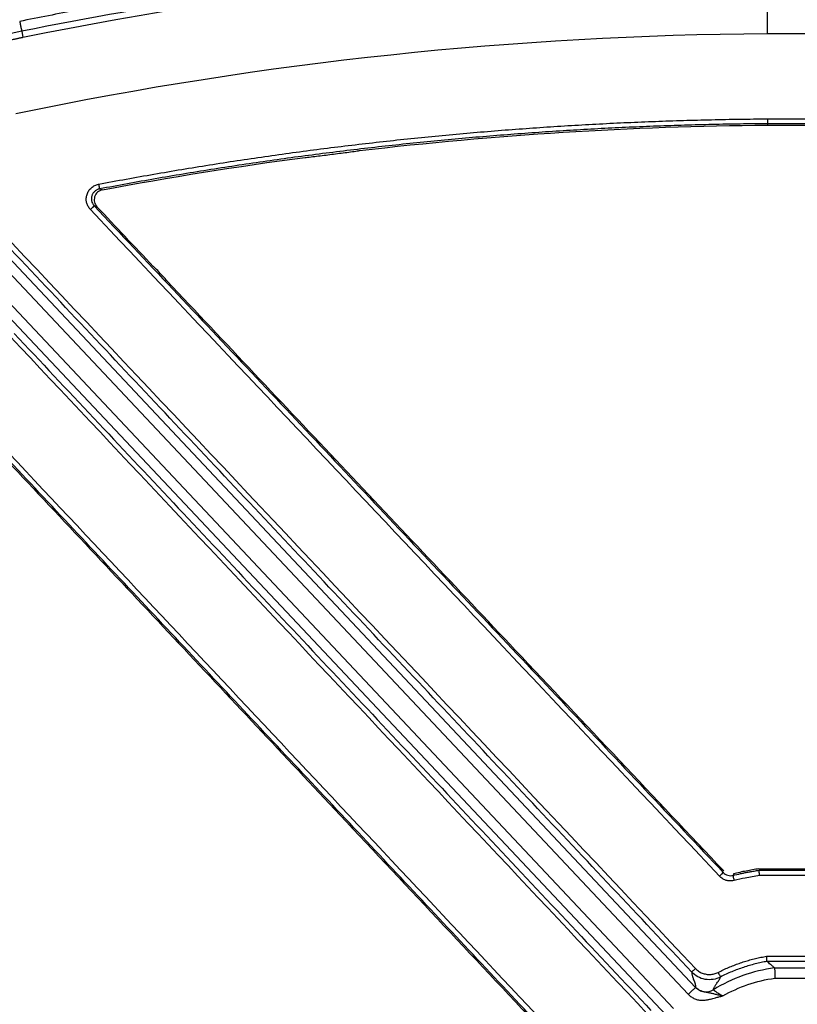
# Model space of a CAD drawing. Units: inches. Extents: x 7170 to 57908, y -7170 to 43748.
# Drawn here: x 17421 to 17497, y 1425 to 1522 of the extents above; entities that cross this region are included whole.
import ezdxf

# ---------------------------------------------------------------- set-up
doc = ezdxf.new("R2010")
doc.units = ezdxf.units.IN
doc.header["$LTSCALE"] = 0.25
doc.header["$MEASUREMENT"] = 0
doc.layers.add('Dims', color=7, linetype='Continuous', lineweight=30)
doc.layers.add('HD', color=7, linetype='Continuous')
doc.styles.add('Annotative', font='arial.ttf', dxfattribs={"height": 0.09375})
doc.dimstyles.new('FABS Annotative', dxfattribs={"dimscale": 128, "dimtxt": 0.09375, "dimasz": 0.09375, "dimexe": 0.09375, "dimexo": 0.09375, "dimgap": 0.09375, "dimtad": 0, "dimdec": 3, "dimzin": 3, "dimdsep": 46, "dimlunit": 5, "dimtxsty": 'Annotative', "dimcen": 0, "dimdle": 0.125, "dimclrd": 256, "dimclre": 256, "dimclrt": 256, "dimazin": 2, "dimtfac": 1, "dimtdec": 3, "dimtofl": 0, "dimtmove": 0, "dimatfit": 3, "dimfxl": 1, "dimfrac": 2, "dimtolj": 1, "dimtzin": 0, "dimlwd": -1, "dimlwe": -1, "dimarcsym": 2})

# ---------------------------------------------------------------- blocks, each defined once
blk = doc.blocks.new('*D197')
at = {"layer": 'Defpoints', "color": 0, "transparency": 16777216}
for p in [(7765.025, 6667.324), (56379.769, 6667.324), (56360.715, -7170.213)]:
    blk.add_point(p, dxfattribs=at)
at = {"layer": 'Dims', "transparency": 16777216}
for p, q in [((7766.525, 6667.324), (56381.269, 6667.324)), ((56379.769, 6665.824), (56379.769, -245.075)), ((56379.769, -7168.713), (56379.769, -257.815)), ((56362.215, -7170.213), (56381.269, -7170.213))]:
    blk.add_line(p, q, dxfattribs=at)
for points in [[(56379.519, 6665.824), (56380.019, 6665.824), (56379.769, 6667.324)], [(56379.519, -7168.713), (56380.019, -7168.713), (56379.769, -7170.213)]]:
    blk.add_solid(points, dxfattribs=at)
at = {"layer": 'Dims', "transparency": 16777216, "insert": (56379.769, -251.445), "char_height": 1.5, "attachment_point": 5, "rotation": 90, "style": 'Annotative'}
blk.add_mtext('\\A1;13837 1/2"', dxfattribs=at)

msp = doc.modelspace()

# ---------------------------------------------------------------- linework, layer by layer
at = {"layer": 'HD', "linetype": 'Continuous'}
for p, q in [((17421.3079, 1520.5221), (17413.2901, 1518.8342)), ((17421.3079, 1520.5221), (17421.4317, 1519.9197)), ((17494.1168, 1520.3164), (17499.5022, 1520.3164)), ((17396.4943, 1519.0766), (17484.9394, 1425.0672)), ((17484.2211, 1424.3895), (17395.776, 1518.3989)), ((17403.0223, 1516.4995), (17487.1131, 1427.1182)), ((17486.3948, 1426.4405), (17402.304, 1515.8217)), ((17494.1451, 1511.9714), (17499.4739, 1511.9714)), ((17499.4703, 1511.4965), (17494.1487, 1511.4965)), ((17494.1492, 1511.3568), (17494.1487, 1511.4965)), ((17494.1492, 1511.3568), (17499.4698, 1511.3568)), ((17428.9105, 1505.1206), (17429.1872, 1505.0309)), ((17428.6564, 1503.3811), (17428.3825, 1503.4703)), ((17490.8088, 1438.212), (17490.7668, 1438.0593)), ((17493.295, 1438.7075), (17500.324, 1438.7075)), ((17493.295, 1438.7075), (17493.3069, 1438.5695)), ((17493.3069, 1438.5695), (17500.3121, 1438.5695)), ((17500.2695, 1438.0594), (17493.3494, 1438.0594)), ((17494.039, 1430.1622), (17499.5799, 1430.1622)), ((17499.5377, 1429.6522), (17494.0812, 1429.6522)), ((17494.8228, 1429.0144), (17498.7962, 1429.0144)), ((17494.8355, 1428.0187), (17498.7834, 1428.0187))]:
    msp.add_line(p, q, dxfattribs=at)
for points, knots in [([(17494.8228, 1529.0432), (17493.8687, 1529.0362), (17491.9612, 1529.0222), (17489.1011, 1528.9743), (17486.2432, 1528.9067), (17483.3875, 1528.8175), (17480.5339, 1528.7073), (17477.6825, 1528.5758), (17474.8333, 1528.4231), (17471.9863, 1528.2492), (17469.1414, 1528.0541), (17466.2988, 1527.8379), (17463.4582, 1527.6004), (17460.6199, 1527.3417), (17457.7838, 1527.0618), (17454.9498, 1526.7608), (17452.118, 1526.4385), (17449.2883, 1526.095), (17446.4609, 1525.7303), (17443.6356, 1525.3445), (17440.8125, 1524.9374), (17437.9916, 1524.5091), (17435.1728, 1524.0597), (17432.3562, 1523.589), (17429.5418, 1523.0972), (17426.7296, 1522.5838), (17423.9194, 1522.0507), (17422.0487, 1521.6776), (17421.113, 1521.491)], [0, 0, 0, 0, 0.0385691, 0.0771125, 0.1156324, 0.1541308, 0.1926098, 0.2310717, 0.2695186, 0.3079525, 0.3463756, 0.3847902, 0.4231982, 0.4616019, 0.5000035, 0.5384049, 0.5768085, 0.6152164, 0.6536306, 0.6920534, 0.7304869, 0.7689332, 0.8073945, 0.8458728, 0.8843704, 0.9228894, 0.9614319, 1, 1, 1, 1]), ([(17494.8228, 1528.0548), (17483.5383, 1527.9961), (17471.7572, 1527.4365), (17447.2314, 1525.0285), (17434.4859, 1523.1798), (17421.3079, 1520.5221)], [0, 0, 0, 0, 0.5, 0.5, 1, 1, 1, 1]), ([(17494.1168, 1520.3164), (17494.1228, 1521.1663), (17494.1285, 1522.073), (17494.1404, 1523.8164), (17494.1467, 1524.6484), (17494.1614, 1526.0246), (17494.1698, 1526.5649), (17494.1892, 1527.2659), (17494.2003, 1527.4286), (17494.2124, 1527.4398)], [0, 0, 0, 0, 0.25, 0.25, 0.5, 0.5, 0.75, 0.75, 1, 1, 1, 1]), ([(17421.113, 1521.491), (17421.1358, 1521.3776), (17421.1604, 1521.2553), (17421.208, 1521.0185), (17421.2309, 1520.9047), (17421.2689, 1520.716), (17421.2838, 1520.6418), (17421.3031, 1520.5457), (17421.3076, 1520.5236), (17421.3079, 1520.5221)], [0, 0, 0, 0, 0.25, 0.25, 0.5, 0.5, 0.75, 0.75, 1, 1, 1, 1]), ([(17421.4316, 1519.9197), (17421.4298, 1519.9192), (17421.4259, 1519.9179), (17421.3961, 1519.911), (17421.3517, 1519.9011), (17421.2902, 1519.8875), (17421.2122, 1519.8705), (17421.1171, 1519.85), (17421.0049, 1519.8259), (17420.8756, 1519.7983), (17420.7291, 1519.7671), (17420.5653, 1519.7324), (17420.3844, 1519.694), (17420.1862, 1519.6521), (17419.9707, 1519.6066), (17419.738, 1519.5575), (17419.4881, 1519.5047), (17419.3157, 1519.4683), (17419.2266, 1519.4495)], [0, 0, 0, 0, 0.01741833, 0.03723629, 0.06161196, 0.09174014, 0.12825596, 0.17151481, 0.22172979, 0.27903715, 0.34352888, 0.41527, 0.49430835, 0.58068029, 0.67441434, 0.77553349, 0.8840567, 1, 1, 1, 1]), ([(17428.8188, 1505.5872), (17429.719, 1505.7558), (17431.5186, 1506.093), (17434.2219, 1506.5731), (17436.9267, 1507.0342), (17439.6334, 1507.4743), (17442.3418, 1507.8941), (17445.0521, 1508.2933), (17447.7642, 1508.672), (17450.4781, 1509.0303), (17453.1938, 1509.368), (17455.9113, 1509.6853), (17458.6306, 1509.9821), (17461.3517, 1510.2583), (17464.0746, 1510.5141), (17466.7993, 1510.7494), (17469.5258, 1510.9641), (17472.2541, 1511.1584), (17474.9842, 1511.3322), (17477.7162, 1511.4855), (17480.4499, 1511.6183), (17483.1854, 1511.7305), (17485.9228, 1511.8224), (17488.6619, 1511.8934), (17491.4029, 1511.9454), (17493.2308, 1511.9627), (17494.1451, 1511.9713)], [0, 0, 0, 0, 0.0418009, 0.0835729, 0.1253183, 0.1670395, 0.2087389, 0.2504188, 0.2920814, 0.3337293, 0.3753647, 0.4169899, 0.4586074, 0.5002194, 0.5418284, 0.5834368, 0.6250467, 0.6666607, 0.7082811, 0.7499102, 0.7915504, 0.8332041, 0.8748735, 0.9165611, 0.9582691, 1, 1, 1, 1]), ([(17494.1487, 1511.4965), (17493.2486, 1511.4879), (17491.4471, 1511.4709), (17488.7436, 1511.4196), (17486.037, 1511.3496), (17483.3276, 1511.2588), (17480.6157, 1511.1477), (17477.9014, 1511.0163), (17475.1851, 1510.8644), (17472.4668, 1510.692), (17469.7469, 1510.4992), (17467.0255, 1510.2858), (17464.303, 1510.0519), (17461.5795, 1509.7973), (17458.8553, 1509.5222), (17456.1305, 1509.2263), (17453.4056, 1508.9098), (17450.6806, 1508.5725), (17447.9558, 1508.2145), (17445.2315, 1507.8357), (17442.5079, 1507.436), (17439.7853, 1507.0154), (17437.0639, 1506.5741), (17434.3439, 1506.1114), (17431.6254, 1505.6292), (17429.8156, 1505.2902), (17428.9105, 1505.1206)], [0, 0, 0, 0, 0.0411423, 0.0823384, 0.1235873, 0.1648879, 0.2062391, 0.2476398, 0.2890889, 0.3305853, 0.3721278, 0.4137153, 0.4553466, 0.4970205, 0.5387359, 0.5804916, 0.6222865, 0.6641192, 0.7059886, 0.7478935, 0.7898326, 0.8318049, 0.8738089, 0.9158436, 0.9579077, 1, 1, 1, 1]), ([(17494.1487, 1511.4962), (17494.1487, 1511.5002), (17494.1483, 1511.5487), (17494.1469, 1511.7316), (17494.1459, 1511.8593), (17494.1451, 1511.9714)], [0, 0, 0, 0, 0.5, 0.5, 1, 1, 1, 1]), ([(17486.7269, 1428.6124), (17481.5518, 1434.1096), (17471.2018, 1445.104), (17455.677, 1461.5948), (17440.1526, 1478.0849), (17424.6284, 1494.5742), (17414.2792, 1505.5666), (17409.1046, 1511.0627)], [0, 0, 0, 0, 0.2000041, 0.400006, 0.6000058, 0.8000037, 1, 1, 1, 1]), ([(17448.9728, 1508.2063), (17448.9551, 1508.1994), (17449.009, 1508.2021), (17449.1734, 1508.2169), (17449.2791, 1508.2282), (17449.6109, 1508.2652), (17449.8519, 1508.2939), (17450.3391, 1508.3529), (17450.5896, 1508.3838), (17451.0862, 1508.4455), (17451.3343, 1508.4766), (17452.0778, 1508.5703), (17452.5776, 1508.6339), (17453.3036, 1508.7285), (17453.5411, 1508.7598), (17453.8746, 1508.8056), (17453.9823, 1508.8207), (17454.124, 1508.8418), (17454.167, 1508.8485), (17454.2389, 1508.8605), (17454.2679, 1508.866), (17454.281, 1508.8697)], [0, 0, 0, 0, 0.0625, 0.0625, 0.125, 0.125, 0.25, 0.25, 0.375, 0.375, 0.5, 0.5, 0.75, 0.75, 0.875, 0.875, 0.9375, 0.9375, 0.96875, 0.96875, 1, 1, 1, 1]), ([(17428.0237, 1503.1128), (17427.982, 1503.1605), (17427.9006, 1503.2538), (17427.7997, 1503.4055), (17427.7192, 1503.5612), (17427.6602, 1503.7218), (17427.6225, 1503.887), (17427.6064, 1504.0568), (17427.6115, 1504.2309), (17427.6384, 1504.4093), (17427.701, 1504.6541), (17427.84, 1504.9541), (17428.1032, 1505.2524), (17428.4334, 1505.4847), (17428.6898, 1505.5529), (17428.8188, 1505.5872)], [0, 0, 0, 0, 0.0598929, 0.1169353, 0.1718254, 0.2253455, 0.2783384, 0.3316723, 0.3861988, 0.4427158, 0.5019407, 0.6249636, 0.7509762, 0.8746467, 1, 1, 1, 1]), ([(17428.8188, 1505.5872), (17428.8397, 1505.477), (17428.8638, 1505.3515), (17428.899, 1505.1719), (17428.909, 1505.1243), (17428.9105, 1505.1206)], [0, 0, 0, 0, 0.5, 0.5, 1, 1, 1, 1]), ([(17428.9105, 1505.1206), (17428.8678, 1505.1109), (17428.7813, 1505.0911), (17428.6569, 1505.0392), (17428.5388, 1504.971), (17428.4312, 1504.8865), (17428.3372, 1504.789), (17428.2592, 1504.6821), (17428.1982, 1504.5697), (17428.1567, 1504.4628), (17428.1245, 1504.3413), (17428.1036, 1504.1819), (17428.1188, 1503.9605), (17428.1998, 1503.7005), (17428.3198, 1503.5493), (17428.3825, 1503.4703)], [0, 0, 0, 0, 0.0620341, 0.1256797, 0.1902488, 0.2549716, 0.3190464, 0.3816941, 0.4422096, 0.5000008, 0.5440084, 0.6207728, 0.7275697, 0.8576864, 1, 1, 1, 1]), ([(17429.1872, 1505.0309), (17429.0124, 1504.9979), (17428.8496, 1504.9177), (17428.5866, 1504.6854), (17428.4862, 1504.5319), (17428.3786, 1504.1961), (17428.371, 1504.0146), (17428.4491, 1503.6713), (17428.5344, 1503.5105), (17428.6564, 1503.3811)], [0, 0, 0, 0, 0.25, 0.25, 0.5, 0.5, 0.75, 0.75, 1, 1, 1, 1]), ([(17428.0237, 1503.1128), (17428.1079, 1503.1923), (17428.2063, 1503.2871), (17428.3462, 1503.4265), (17428.3818, 1503.4652), (17428.3825, 1503.4703)], [0, 0, 0, 0, 0.5, 0.5, 1, 1, 1, 1]), ([(17428.3825, 1503.4703), (17433.5018, 1498.0431), (17443.7401, 1487.189), (17459.0971, 1470.9065), (17474.4534, 1454.6235), (17484.6906, 1443.7673), (17489.8091, 1438.3393)], [0, 0, 0, 0, 0.2500079, 0.5000104, 0.7500077, 1, 1, 1, 1]), ([(17435.5121, 1496.1132), (17435.5111, 1496.1274), (17435.4381, 1496.2176), (17435.1906, 1496.4981), (17435.0159, 1496.6887), (17434.6658, 1497.0598), (17434.4904, 1497.2406), (17434.2359, 1497.492), (17434.1602, 1497.5596), (17434.1555, 1497.5513)], [0, 0, 0, 0, 0.25, 0.25, 0.5, 0.5, 0.75, 0.75, 1, 1, 1, 1]), ([(17489.8541, 1438.4929), (17483.0708, 1445.6865), (17476.2874, 1452.8799), (17469.5039, 1460.0729), (17463.8387, 1466.08), (17458.1735, 1472.087), (17452.5082, 1478.0937), (17446.8429, 1484.1004), (17441.1775, 1490.1069), (17435.5121, 1496.1132)], [0, 0, 0, 0, 0.01507167, 0.01507167, 0.01507167, 0.027658572, 0.027658572, 0.027658572, 0.040245487, 0.040245487, 0.040245487, 0.040245487]), ([(17420.5709, 1491.0009), (17425.7522, 1485.4898), (17436.1148, 1474.4675), (17451.6599, 1457.9336), (17467.2059, 1441.3989), (17477.5705, 1430.3754), (17482.7529, 1424.8636)], [0, 0, 0, 0, 0.2499879, 0.4999838, 0.7499877, 1, 1, 1, 1]), ([(17472.852, 1422.3599), (17468.4223, 1427.0788), (17459.5633, 1436.5163), (17446.276, 1450.6725), (17432.9902, 1464.8282), (17424.1339, 1474.2652), (17419.7059, 1478.9836)], [0, 0, 0, 0, 0.2500203, 0.500027, 0.7500202, 1, 1, 1, 1]), ([(17472.6951, 1422.3237), (17465.9224, 1429.5385), (17459.15, 1436.7533), (17452.378, 1443.9682), (17446.9667, 1449.7334), (17441.5557, 1455.4985), (17436.1448, 1461.2637), (17430.734, 1467.029), (17425.3233, 1472.7943), (17419.9129, 1478.5596)], [0, 0, 0, 0, 0.015083728, 0.015083728, 0.015083728, 0.027136428, 0.027136428, 0.027136428, 0.03918914, 0.03918914, 0.03918914, 0.03918914]), ([(17489.4502, 1437.9843), (17489.5343, 1438.0637), (17489.6325, 1438.1581), (17489.7723, 1438.2963), (17489.808, 1438.3345), (17489.8091, 1438.3393)], [0, 0, 0, 0, 0.5, 0.5, 1, 1, 1, 1]), ([(17489.8091, 1438.3393), (17489.9232, 1438.2183), (17490.0786, 1438.1194), (17490.4213, 1438.0192), (17490.6054, 1438.0188), (17490.7668, 1438.0593)], [0, 0, 0, 0, 0.5, 0.5, 1, 1, 1, 1]), ([(17490.7668, 1438.0593), (17491.0109, 1438.1205), (17491.2556, 1438.178), (17491.6206, 1438.2582), (17491.7416, 1438.2839), (17491.9896, 1438.3343), (17492.1194, 1438.3594), (17492.3733, 1438.4065), (17492.4943, 1438.4281), (17492.6873, 1438.4621), (17492.7618, 1438.4749), (17492.9816, 1438.5128), (17493.1469, 1438.5417), (17493.3069, 1438.5695)], [0, 0, 0, 0, 0.25, 0.25, 0.375, 0.375, 0.5, 0.5, 0.625, 0.625, 0.75, 0.75, 1, 1, 1, 1]), ([(17493.295, 1438.7075), (17492.8786, 1438.6351), (17492.4616, 1438.5656), (17491.6315, 1438.4055), (17491.2191, 1438.3135), (17490.8088, 1438.212)], [0, 0, 0, 0, 0.5, 0.5, 1, 1, 1, 1]), ([(17493.3494, 1438.0594), (17493.3384, 1438.1872), (17493.3273, 1438.3179), (17493.3115, 1438.5073), (17493.3069, 1438.5649), (17493.3069, 1438.5695)], [0, 0, 0, 0, 0.5, 0.5, 1, 1, 1, 1]), ([(17490.8867, 1437.564), (17490.8257, 1437.5509), (17490.7066, 1437.5252), (17490.5278, 1437.5108), (17490.355, 1437.5159), (17490.188, 1437.5422), (17490.0271, 1437.5893), (17489.8723, 1437.6572), (17489.7239, 1437.7459), (17489.581, 1437.8545), (17489.4945, 1437.9404), (17489.4502, 1437.9843)], [0, 0, 0, 0, 0.1186426, 0.2317386, 0.3407032, 0.4471164, 0.5526731, 0.6591088, 0.7681173, 0.8812768, 1, 1, 1, 1]), ([(17490.8867, 1437.564), (17490.8584, 1437.6768), (17490.8254, 1437.8104), (17490.7786, 1438.0036), (17490.7668, 1438.0551), (17490.7668, 1438.0593)], [0, 0, 0, 0, 0.5, 0.5, 1, 1, 1, 1]), ([(17493.3494, 1438.0594), (17492.8795, 1437.9768), (17492.0545, 1437.8319), (17491.238, 1437.6446), (17490.8867, 1437.564)], [0, 0, 0, 0, 0.5695981, 1, 1, 1, 1]), ([(17489.3056, 1428.5841), (17489.4725, 1428.6676), (17489.8054, 1428.8344), (17490.3142, 1429.0628), (17490.8284, 1429.2744), (17491.3487, 1429.4678), (17491.875, 1429.6432), (17492.4071, 1429.8008), (17492.9453, 1429.94), (17493.4893, 1430.0626), (17493.8555, 1430.129), (17494.039, 1430.1622)], [0, 0, 0, 0, 0.1117365, 0.2230188, 0.3339734, 0.4447282, 0.5554116, 0.6661523, 0.7770789, 0.8883192, 1, 1, 1, 1]), ([(17494.0812, 1429.6522), (17493.8903, 1429.6169), (17493.5061, 1429.546), (17492.9322, 1429.4122), (17492.3573, 1429.2569), (17491.7832, 1429.0781), (17491.2116, 1428.8763), (17490.6443, 1428.6508), (17490.082, 1428.4037), (17489.7148, 1428.2204), (17489.5308, 1428.1285)], [0, 0, 0, 0, 0.1209112, 0.2432551, 0.3669115, 0.4917502, 0.6176314, 0.7444064, 0.8719176, 1, 1, 1, 1]), ([(17494.0812, 1429.6522), (17494.0814, 1429.654), (17494.0768, 1429.7112), (17494.0613, 1429.8992), (17494.05, 1430.0327), (17494.039, 1430.1622)], [0, 0, 0, 0, 0.5, 0.5, 1, 1, 1, 1]), ([(17494.8228, 1429.0144), (17494.7566, 1429.0725), (17494.6904, 1429.1303), (17494.6242, 1429.1878), (17494.558, 1429.2453), (17494.4918, 1429.3024), (17494.4257, 1429.3592), (17494.3108, 1429.4578), (17494.196, 1429.5554), (17494.0812, 1429.6522)], [0, 0, 0, 0, 0.00771722, 0.00771722, 0.00771722, 0.015434439, 0.015434439, 0.015434439, 0.028820698, 0.028820698, 0.028820698, 0.028820698]), ([(17486.7269, 1428.6124), (17486.7257, 1428.5946), (17486.7232, 1428.5569), (17486.7322, 1428.4834), (17486.7496, 1428.3942), (17486.7767, 1428.2879), (17486.8133, 1428.1649), (17486.859, 1428.0255), (17486.9224, 1427.8487), (17486.9916, 1427.6548), (17487.051, 1427.4676), (17487.0912, 1427.3165), (17487.1149, 1427.1986), (17487.1136, 1427.1433), (17487.1131, 1427.1182)], [0, 0, 0, 0, 0.0527882, 0.1117887, 0.1770024, 0.2484299, 0.3260718, 0.4099283, 0.4999997, 0.6288507, 0.7432752, 0.843274, 0.9288482, 1, 1, 1, 1]), ([(17487.086, 1428.9671), (17487.001, 1428.8869), (17486.9012, 1428.7912), (17486.7607, 1428.6525), (17486.7261, 1428.6155), (17486.7269, 1428.6124)], [0, 0, 0, 0, 0.5, 0.5, 1, 1, 1, 1]), ([(17489.5308, 1428.1285), (17489.3198, 1428.0202), (17489.0811, 1427.9387), (17488.5748, 1427.8568), (17488.3079, 1427.857), (17487.7885, 1427.9467), (17487.5368, 1428.0359), (17487.0872, 1428.2827), (17486.8895, 1428.4396), (17486.7269, 1428.6124)], [0, 0, 0, 0, 0.25, 0.25, 0.5, 0.5, 0.75, 0.75, 1, 1, 1, 1]), ([(17487.086, 1428.9671), (17487.1348, 1428.9187), (17487.2313, 1428.8232), (17487.3922, 1428.7006), (17487.5622, 1428.5964), (17487.7424, 1428.5119), (17487.9324, 1428.4468), (17488.1942, 1428.3867), (17488.5293, 1428.3627), (17488.9325, 1428.4208), (17489.1798, 1428.529), (17489.3056, 1428.5841)], [0, 0, 0, 0, 0.0853412, 0.1686055, 0.2507197, 0.3326497, 0.4153678, 0.4998191, 0.6658597, 0.8299313, 1, 1, 1, 1]), ([(17494.8228, 1429.0144), (17493.7741, 1428.8761), (17492.7284, 1428.6255), (17490.7128, 1427.9089), (17489.7433, 1427.4431), (17488.8423, 1426.8884)], [0, 0, 0, 0, 0.5, 0.5, 1, 1, 1, 1]), ([(17489.3056, 1428.5841), (17489.3591, 1428.4797), (17489.422, 1428.3554), (17489.5102, 1428.1769), (17489.5316, 1428.1307), (17489.5308, 1428.1285)], [0, 0, 0, 0, 0.5, 0.5, 1, 1, 1, 1]), ([(17494.8228, 1429.0144), (17494.8249, 1429.0114), (17494.827, 1428.9013), (17494.8313, 1428.534), (17494.8334, 1428.2786), (17494.8355, 1428.0187)], [0, 0, 0, 0, 0.5, 0.5, 1, 1, 1, 1]), ([(17488.8423, 1426.8884), (17488.845, 1426.9039), (17488.8507, 1426.9376), (17488.8751, 1427.001), (17488.911, 1427.078), (17488.9603, 1427.1694), (17489.023, 1427.2747), (17489.0989, 1427.3935), (17489.2063, 1427.5495), (17489.327, 1427.7236), (17489.4317, 1427.8923), (17489.5048, 1428.0279), (17489.5226, 1428.0969), (17489.5308, 1428.1286)], [0, 0, 0, 0, 0.0478958, 0.1036351, 0.1672187, 0.238647, 0.3179203, 0.4050388, 0.5000028, 0.6514792, 0.7853028, 0.9014755, 1, 1, 1, 1]), ([(17489.7561, 1426.282), (17490.5329, 1426.7262), (17491.359, 1427.1004), (17493.0675, 1427.6845), (17493.9496, 1427.8944), (17494.8355, 1428.0187)], [0, 0, 0, 0, 0.5, 0.5, 1, 1, 1, 1]), ([(17486.3948, 1426.4405), (17486.4789, 1426.5198), (17486.5695, 1426.6054), (17486.745, 1426.771), (17486.8294, 1426.8506), (17486.9693, 1426.9826), (17487.0243, 1427.0345), (17487.0956, 1427.1017), (17487.112, 1427.1172), (17487.1131, 1427.1182)], [0, 0, 0, 0, 0.25, 0.25, 0.5, 0.5, 0.75, 0.75, 1, 1, 1, 1]), ([(17489.7561, 1426.282), (17489.6808, 1426.2971), (17489.5356, 1426.3262), (17489.3276, 1426.3706), (17489.1377, 1426.4133), (17488.9654, 1426.4537), (17488.8103, 1426.491), (17488.6716, 1426.5242), (17488.5478, 1426.5528), (17488.4371, 1426.5772), (17488.3378, 1426.5977), (17488.176, 1426.6288), (17487.9474, 1426.6682), (17487.6531, 1426.7508), (17487.3578, 1426.8931), (17487.1989, 1427.0393), (17487.1131, 1427.1182)], [0, 0, 0, 0, 0.0760777, 0.1467138, 0.2122423, 0.272973, 0.3292278, 0.3813013, 0.4293918, 0.4736065, 0.5139558, 0.5504047, 0.6708335, 0.787145, 0.8850377, 1, 1, 1, 1]), ([(17487.1131, 1427.1182), (17487.2128, 1427.0123), (17487.3355, 1426.9162), (17487.6165, 1426.7684), (17487.7746, 1426.7171), (17488.0992, 1426.674), (17488.2651, 1426.6821), (17488.5749, 1426.7515), (17488.7185, 1426.8122), (17488.8423, 1426.8884)], [0, 0, 0, 0, 0.25, 0.25, 0.5, 0.5, 0.75, 0.75, 1, 1, 1, 1]), ([(17488.8423, 1426.8884), (17488.8433, 1426.8866), (17488.8453, 1426.8828), (17488.8683, 1426.8646), (17488.9065, 1426.8355), (17488.9612, 1426.7947), (17489.0309, 1426.7438), (17489.1334, 1426.6718), (17489.2872, 1426.5716), (17489.5039, 1426.433), (17489.6691, 1426.3341), (17489.7561, 1426.282)], [0, 0, 0, 0, 0.07630321, 0.15664213, 0.24030297, 0.3262617, 0.41327367, 0.50000444, 0.64640407, 0.81397122, 1, 1, 1, 1]), ([(17486.3948, 1426.4405), (17486.4419, 1426.3932), (17486.5348, 1426.2999), (17486.6899, 1426.1802), (17486.8536, 1426.0786), (17487.027, 1425.9964), (17487.2097, 1425.9334), (17487.4018, 1425.8895), (17487.603, 1425.8648), (17487.8135, 1425.8591), (17488.0331, 1425.8727), (17488.2836, 1425.9074), (17488.6225, 1425.9887), (17488.9961, 1426.09), (17489.3946, 1426.196), (17489.6316, 1426.2524), (17489.7561, 1426.282)], [0, 0, 0, 0, 0.0560129, 0.1105293, 0.1641625, 0.2175558, 0.2713615, 0.326217, 0.3827241, 0.441434, 0.5028386, 0.567368, 0.65362, 0.7953011, 0.892578, 1, 1, 1, 1])]:
    msp.add_open_spline(points, degree=3, knots=knots, dxfattribs=at)
for points in [[(17494.2124, 1527.4398), (17469.8706, 1527.2742), (17445.6027, 1524.7981), (17421.4316, 1519.9197)], [(17420.7237, 1512.494), (17445.0951, 1517.565), (17469.5676, 1520.1397), (17494.1168, 1520.3164)], [(17409.4638, 1511.4206), (17435.3378, 1483.9393), (17461.2119, 1456.4546), (17487.086, 1428.9671)], [(17454.281, 1508.8697), (17467.515, 1510.4256), (17480.8242, 1511.2595), (17494.1492, 1511.3568)], [(17429.1872, 1505.0309), (17435.7532, 1506.2711), (17442.3485, 1507.329), (17448.9728, 1508.2063)], [(17489.4502, 1437.9843), (17468.9747, 1459.6957), (17448.4992, 1481.4053), (17428.0237, 1503.1128)], [(17434.1555, 1497.5513), (17432.3225, 1499.4946), (17430.4895, 1501.4379), (17428.6564, 1503.3811)], [(17482.3938, 1424.5403), (17461.6665, 1446.5889), (17440.9391, 1468.6356), (17420.2118, 1490.6802)], [(17420.065, 1479.3045), (17437.7803, 1460.4321), (17455.4957, 1441.5581), (17473.2111, 1422.6829)]]:
    msp.add_open_spline(points, degree=3, dxfattribs=at)

# ---------------------------------------------------------------- dimensions: what is measured, and where the dimension line sits
at = {"layer": 'Dims'}
dim = msp.add_linear_dim(base=(56379.7686788257, 6667.3235812878), p1=(56360.7153253097, -7170.2129154399), p2=(7765.0251480094, 6667.3235812878), angle=90, dimstyle='FABS Annotative', override={"dimpost": '"'}, dxfattribs=at)
dim.commit()
dim.dimension.update_dxf_attribs({"geometry": '*D197', "text_midpoint": (56379.7686788257, -251.444667076)})

doc.saveas('drawing.dxf')
